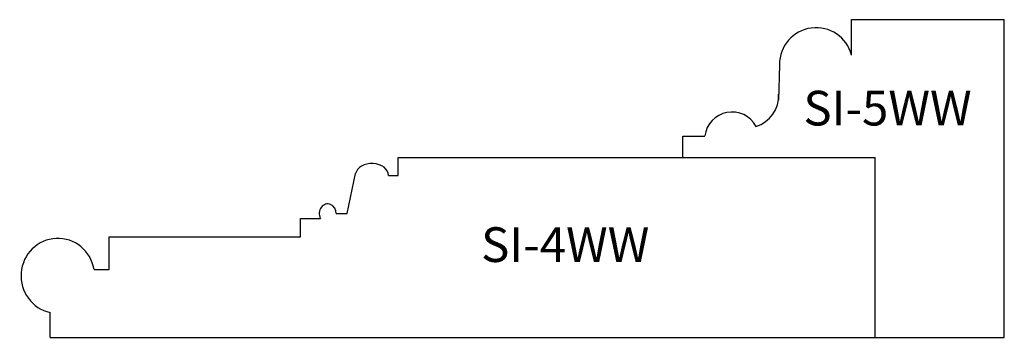
# Model space of a CAD drawing. Units: inches. Extents: x 34.56 to 40.22, y 12.03 to 13.86.
import ezdxf

# ---------------------------------------------------------------- set-up
doc = ezdxf.new("R2010")
doc.units = ezdxf.units.IN
doc.header["$MEASUREMENT"] = 0
doc.layers.add('Trace', color=30, linetype='Continuous')
doc.styles.get("Standard").update_dxf_attribs({"font": 'arial.ttf'})

msp = doc.modelspace()

# ---------------------------------------------------------------- linework, layer by layer
at = {"layer": 'Trace'}
for p, q in [((39.3442, 13.8647), (40.2223, 13.8647)), ((39.3442, 13.6605), (39.3442, 13.8647)), ((40.2223, 12.0344), (40.2223, 13.8647)), ((38.9297, 13.6054), (38.9229, 13.4014)), ((38.374, 13.0699), (38.374, 13.1944)), ((38.374, 13.1944), (38.5007, 13.1944)), ((36.7369, 13.0699), (39.4804, 13.0699)), ((36.7369, 12.9678), (36.7369, 13.0699)), ((39.4804, 12.0344), (39.4804, 13.0699)), ((36.4434, 12.7471), (36.4912, 12.9778)), ((36.6806, 12.9678), (36.7369, 12.9678)), ((36.38, 12.7471), (36.4434, 12.7471)), ((36.38, 12.7471), (36.4434, 12.7471)), ((36.1753, 12.7196), (36.2886, 12.7196)), ((36.1753, 12.6129), (36.1753, 12.7196)), ((35.0739, 12.6129), (36.1753, 12.6129)), ((35.0739, 12.426), (35.0739, 12.6129)), ((34.9872, 12.426), (35.0739, 12.426)), ((34.7356, 12.0344), (34.7356, 12.1775)), ((34.7356, 12.0344), (40.2223, 12.0344))]:
    msp.add_line(p, q, dxfattribs=at)
for centre, radius, start, end in [((39.1402, 13.6079), 0.2106, 14.4614, 180.6871), ((38.7424, 13.4244), 0.1819, 286.5498, 3.481), ((38.6562, 13.176), 0.1567, 28.226, 173.2257)]:
    msp.add_arc(centre, radius, start, end, dxfattribs=at)
for centre, major_axis, ratio, start_param, end_param in [((36.5854, 12.9678), (0.0952, 0), 0.715842, 0, 2.994319), ((36.3311, 12.7471), (0, -0.056), 0.872283, 1.570796, 5.227605), ((34.7788, 12.3888), (-0.0011, -0.2159), 0.979844, 1.74873, 6.082634)]:
    msp.add_ellipse(centre, major_axis=major_axis, ratio=ratio, start_param=start_param, end_param=end_param, dxfattribs=at)

# ---------------------------------------------------------------- texts
at = {"layer": 'Trace', "char_height": 0.2, "attachment_point": 1}
for s, width, insert in [('SI-5WW', 1.045506, (39.0668, 13.455)), ('SI-4WW', 1.854769, (37.213, 12.6687))]:
    msp.add_mtext_dynamic_manual_height_columns(s, width=width, gutter_width=1, heights=[0], dxfattribs=dict(at, insert=insert))

doc.saveas('drawing.dxf')
